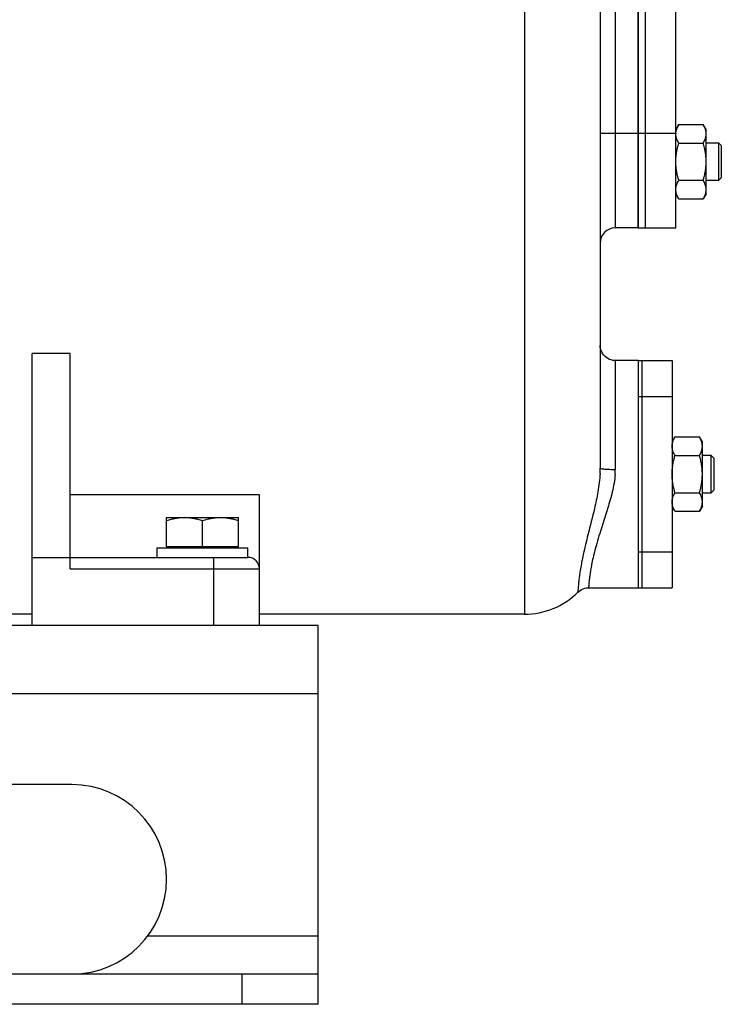
# Model space of a CAD drawing. Units: millimetres. Extents: x -1350 to 2449, y -624 to 1167.
# Drawn here: x 1616 to 1801, y 19 to 279 of the extents above; entities that cross this region are included whole.
import ezdxf

# ---------------------------------------------------------------- set-up
doc = ezdxf.new("R2010")
doc.units = ezdxf.units.MM
doc.header["$LTSCALE"] = 19.36
doc.layers.get('0').update_dxf_attribs({"linetype": 'CONTINUOUS'})
doc.layers.add('02___PRT_ALL_AXES', color=7, linetype='CONTINUOUS')
doc.layers.add('3_ALL_AXES', color=7, linetype='CONTINUOUS')

msp = doc.modelspace()

# ---------------------------------------------------------------- linework, layer by layer
at = {"color": 9, "linetype": 'CONTINUOUS'}
for p, q in [((1749.46, 487.74), (1749.46, 121.52)), ((1773.46, 343.52), (1773.46, 223.52)), ((1769.46, 248.52), (1779.46, 248.52)), ((1773.46, 188.52), (1773.46, 159.76)), ((1667.46, 118.52), (1667.46, 136.52)), ((1629.46, 133.52), (1679.46, 133.52)), ((1694.96, 100.52), (694.96, 100.52)), ((1694.96, 36.52), (1649.96, 36.52)), ((1674.96, 18.52), (1674.96, 26.52))]:
    msp.add_line(p, q, dxfattribs=at)
at = {"color": 7, "linetype": 'CONTINUOUS'}
for p, q in [((1769.46, 462), (1769.46, 160.12)), ((1790.22, 250.83), (1789.46, 249.52)), ((1790.22, 250.83), (1796.7, 250.83)), ((1797.46, 249.52), (1796.7, 250.83)), ((1797.46, 232.52), (1797.46, 249.52)), ((1790.22, 245.92), (1796.7, 245.92)), ((1797.46, 246.02), (1800.71, 246.02)), ((1801.46, 245.27), (1800.71, 246.02)), ((1800.71, 246.02), (1800.71, 236.02)), ((1801.46, 245.27), (1801.46, 236.77)), ((1801.46, 236.77), (1800.71, 236.02)), ((1790.22, 236.11), (1796.7, 236.11)), ((1800.71, 236.02), (1797.46, 236.02)), ((1790.22, 231.2), (1789.46, 232.52)), ((1797.46, 232.52), (1796.7, 231.2)), ((1790.22, 231.2), (1796.7, 231.2)), ((1779.46, 223.52), (1773.46, 223.52)), ((1629.46, 190.36), (1619.46, 190.36)), ((1619.46, 118.52), (1619.46, 190.36)), ((1629.46, 133.52), (1629.46, 190.36)), ((1789.22, 168.33), (1788.46, 167.02)), ((1789.22, 168.33), (1795.7, 168.33)), ((1796.46, 167.02), (1795.7, 168.33)), ((1796.46, 150.02), (1796.46, 167.02)), ((1789.22, 163.42), (1795.7, 163.42)), ((1796.46, 163.52), (1798.71, 163.52)), ((1799.46, 162.77), (1798.71, 163.52)), ((1798.71, 163.52), (1798.71, 153.52)), ((1799.46, 162.77), (1799.46, 154.27)), ((1789.22, 153.61), (1795.7, 153.61)), ((1798.71, 153.52), (1796.46, 153.52)), ((1799.46, 154.27), (1798.71, 153.52)), ((1679.46, 153.09), (1629.46, 153.09)), ((1679.46, 118.52), (1679.46, 153.09)), ((1789.22, 148.7), (1788.46, 150.02)), ((1789.22, 148.7), (1795.7, 148.7)), ((1796.46, 150.02), (1795.7, 148.7)), ((1654.96, 147.02), (1673.96, 147.02)), ((1654.96, 139.42), (1654.96, 147.02)), ((1664.46, 139.42), (1664.46, 146.17)), ((1673.96, 139.42), (1673.96, 147.02)), ((1652.46, 139.02), (1676.46, 139.02)), ((1652.46, 136.52), (1652.46, 139.02)), ((1654.96, 139.42), (1673.96, 139.42)), ((1655.46, 139.02), (1655.46, 139.42)), ((1673.46, 139.02), (1673.46, 139.42)), ((1676.46, 136.52), (1676.46, 139.02)), ((1619.46, 136.52), (1676.46, 136.52)), ((1619.46, 121.52), (1579.46, 121.52)), ((1749.46, 121.52), (1679.46, 121.52)), ((1694.96, 18.52), (1694.96, 26.52)), ((1694.96, 18.52), (694.96, 18.52))]:
    msp.add_line(p, q, dxfattribs=at)
at = {"color": 3, "linetype": 'CONTINUOUS'}
for p, q in [((1694.96, 118.52), (694.96, 118.52)), ((1694.96, 26.52), (1694.96, 118.52)), ((1629.96, 76.52), (1609.96, 76.52)), ((694.96, 26.52), (1694.96, 26.52))]:
    msp.add_line(p, q, dxfattribs=at)
at = {"color": 7, "linetype": 'CONTINUOUS'}
for points in [[(1773.46, 188.52), (1773.33, 188.52), (1772.86, 188.56), (1772.4, 188.66), (1771.95, 188.81), (1771.52, 189.02), (1771.12, 189.27), (1770.76, 189.57), (1770.43, 189.91), (1770.14, 190.29), (1769.9, 190.69), (1769.71, 191.13), (1769.57, 191.58), (1769.49, 192.04), (1769.46, 192.52)], [(1763.58, 127.35), (1763.79, 127.55), (1764.16, 127.83), (1764.55, 128.06), (1764.97, 128.25), (1765.4, 128.39), (1765.85, 128.48), (1766.3, 128.51), (1766.4, 128.52)]]:
    msp.add_lwpolyline(points, dxfattribs=at)
for centre, radius, start, end in [((1793.15, 248.38), 3.69, 177.8422, 179.9987), ((1773.46, 219.52), 4, 90, 180), ((1676.46, 133.52), 3, 0, 90), ((1749.46, 141.52), 20, 270, 314.9005)]:
    msp.add_arc(centre, radius, start, end, dxfattribs=at)
at = {"color": 9, "linetype": 'CONTINUOUS'}
for centre, radius, start, end in [((1740.96, 160.14), 28.5, 357.1519, 359.9615), ((1754.67, 159.78), 18.79, 356.1571, 359.9545)]:
    msp.add_arc(centre, radius, start, end, dxfattribs=at)
at = {"color": 3, "linetype": 'CONTINUOUS'}
msp.add_arc((1629.96, 51.52), 25, 270, 90, dxfattribs=at)
at = {"color": 7, "linetype": 'CONTINUOUS'}
for points, knots in [([(1789.46, 248.52), (1789.47, 248.61), (1789.48, 248.81), (1789.55, 249.2), (1789.68, 249.7), (1789.92, 250.27), (1790.11, 250.65), (1790.22, 250.83)], [0, 0, 0, 0, 0.119854, 0.240516, 0.485902, 0.738804, 1, 1, 1, 1]), ([(1797.46, 248.38), (1797.46, 248.48), (1797.45, 248.69), (1797.41, 249), (1797.35, 249.31), (1797.23, 249.73), (1797.02, 250.24), (1796.82, 250.63), (1796.7, 250.83)], [0, 0, 0, 0, 0.119944, 0.240516, 0.36228, 0.485687, 0.738449, 1, 1, 1, 1]), ([(1790.22, 245.92), (1790.11, 246.12), (1789.9, 246.51), (1789.69, 247.03), (1789.58, 247.44), (1789.51, 247.75), (1789.47, 248.07), (1789.46, 248.27), (1789.46, 248.38)], [0, 0, 0, 0, 0.26155, 0.514311, 0.637719, 0.759483, 0.880056, 1, 1, 1, 1]), ([(1796.7, 245.92), (1796.82, 246.12), (1797.02, 246.51), (1797.23, 247.03), (1797.35, 247.44), (1797.41, 247.75), (1797.45, 248.07), (1797.46, 248.27), (1797.46, 248.38)], [0, 0, 0, 0, 0.26155, 0.514311, 0.637719, 0.759483, 0.880056, 1, 1, 1, 1]), ([(1789.46, 241.02), (1789.46, 241.43), (1789.5, 242.26), (1789.65, 243.5), (1789.9, 244.72), (1790.11, 245.52), (1790.22, 245.92)], [0, 0, 0, 0, 0.249984, 0.499977, 0.749982, 1, 1, 1, 1]), ([(1797.46, 241.02), (1797.46, 241.43), (1797.43, 242.26), (1797.27, 243.5), (1797.03, 244.72), (1796.82, 245.52), (1796.7, 245.92)], [0, 0, 0, 0, 0.249984, 0.499977, 0.749982, 1, 1, 1, 1]), ([(1790.22, 236.11), (1790.11, 236.51), (1789.9, 237.31), (1789.65, 238.53), (1789.5, 239.77), (1789.46, 240.6), (1789.46, 241.02)], [0, 0, 0, 0, 0.250017, 0.500021, 0.750014, 1, 1, 1, 1]), ([(1796.7, 236.11), (1796.82, 236.51), (1797.03, 237.31), (1797.27, 238.53), (1797.43, 239.77), (1797.46, 240.6), (1797.46, 241.02)], [0, 0, 0, 0, 0.250017, 0.500021, 0.750014, 1, 1, 1, 1]), ([(1789.46, 233.65), (1789.46, 233.76), (1789.47, 233.97), (1789.51, 234.28), (1789.58, 234.59), (1789.69, 235), (1789.9, 235.52), (1790.11, 235.91), (1790.22, 236.11)], [0, 0, 0, 0, 0.119944, 0.240516, 0.36228, 0.485687, 0.738449, 1, 1, 1, 1]), ([(1797.46, 233.65), (1797.46, 233.76), (1797.45, 233.97), (1797.41, 234.28), (1797.35, 234.59), (1797.23, 235), (1797.02, 235.52), (1796.82, 235.91), (1796.7, 236.11)], [0, 0, 0, 0, 0.119944, 0.240516, 0.36228, 0.485687, 0.738449, 1, 1, 1, 1]), ([(1790.22, 231.2), (1790.11, 231.4), (1789.9, 231.79), (1789.69, 232.31), (1789.58, 232.72), (1789.51, 233.03), (1789.47, 233.34), (1789.46, 233.55), (1789.46, 233.65)], [0, 0, 0, 0, 0.26155, 0.514311, 0.637719, 0.759483, 0.880056, 1, 1, 1, 1]), ([(1796.7, 231.2), (1796.82, 231.4), (1797.02, 231.79), (1797.23, 232.31), (1797.35, 232.72), (1797.41, 233.03), (1797.45, 233.34), (1797.46, 233.55), (1797.46, 233.65)], [0, 0, 0, 0, 0.26155, 0.514311, 0.637719, 0.759483, 0.880056, 1, 1, 1, 1]), ([(1788.46, 165.88), (1788.46, 165.98), (1788.47, 166.19), (1788.51, 166.5), (1788.58, 166.81), (1788.69, 167.23), (1788.9, 167.74), (1789.11, 168.13), (1789.22, 168.33)], [0, 0, 0, 0, 0.119944, 0.240516, 0.36228, 0.485687, 0.738449, 1, 1, 1, 1]), ([(1796.46, 165.88), (1796.46, 165.98), (1796.45, 166.19), (1796.41, 166.5), (1796.35, 166.81), (1796.23, 167.23), (1796.02, 167.74), (1795.82, 168.13), (1795.7, 168.33)], [0, 0, 0, 0, 0.119944, 0.240516, 0.36228, 0.485687, 0.738449, 1, 1, 1, 1]), ([(1789.22, 163.42), (1789.11, 163.62), (1788.9, 164.01), (1788.69, 164.53), (1788.58, 164.94), (1788.51, 165.25), (1788.47, 165.57), (1788.46, 165.77), (1788.46, 165.88)], [0, 0, 0, 0, 0.26155, 0.514311, 0.637719, 0.759483, 0.880056, 1, 1, 1, 1]), ([(1795.7, 163.42), (1795.82, 163.62), (1796.02, 164.01), (1796.23, 164.53), (1796.35, 164.94), (1796.41, 165.25), (1796.45, 165.57), (1796.46, 165.77), (1796.46, 165.88)], [0, 0, 0, 0, 0.26155, 0.514311, 0.637719, 0.759483, 0.880056, 1, 1, 1, 1]), ([(1788.46, 158.52), (1788.46, 158.93), (1788.5, 159.76), (1788.65, 161), (1788.9, 162.22), (1789.11, 163.02), (1789.22, 163.42)], [0, 0, 0, 0, 0.249984, 0.499977, 0.749982, 1, 1, 1, 1]), ([(1796.46, 158.52), (1796.46, 158.93), (1796.43, 159.76), (1796.27, 161), (1796.03, 162.22), (1795.82, 163.02), (1795.7, 163.42)], [0, 0, 0, 0, 0.249984, 0.499977, 0.749982, 1, 1, 1, 1]), ([(1789.22, 153.61), (1789.11, 154.01), (1788.9, 154.81), (1788.65, 156.03), (1788.5, 157.27), (1788.46, 158.1), (1788.46, 158.52)], [0, 0, 0, 0, 0.250017, 0.500021, 0.750014, 1, 1, 1, 1]), ([(1795.7, 153.61), (1795.82, 154.01), (1796.03, 154.81), (1796.27, 156.03), (1796.43, 157.27), (1796.46, 158.1), (1796.46, 158.52)], [0, 0, 0, 0, 0.250017, 0.500021, 0.750014, 1, 1, 1, 1]), ([(1788.46, 151.15), (1788.46, 151.26), (1788.47, 151.47), (1788.51, 151.78), (1788.58, 152.09), (1788.69, 152.5), (1788.9, 153.02), (1789.11, 153.41), (1789.22, 153.61)], [0, 0, 0, 0, 0.119944, 0.240516, 0.36228, 0.485687, 0.738449, 1, 1, 1, 1]), ([(1796.46, 151.15), (1796.46, 151.26), (1796.45, 151.47), (1796.41, 151.78), (1796.35, 152.09), (1796.23, 152.5), (1796.02, 153.02), (1795.82, 153.41), (1795.7, 153.61)], [0, 0, 0, 0, 0.119944, 0.240516, 0.36228, 0.485687, 0.738449, 1, 1, 1, 1]), ([(1789.22, 148.7), (1789.11, 148.9), (1788.9, 149.29), (1788.69, 149.81), (1788.58, 150.22), (1788.51, 150.53), (1788.47, 150.84), (1788.46, 151.05), (1788.46, 151.15)], [0, 0, 0, 0, 0.26155, 0.514311, 0.637719, 0.759483, 0.880056, 1, 1, 1, 1]), ([(1795.7, 148.7), (1795.82, 148.9), (1796.02, 149.29), (1796.23, 149.81), (1796.35, 150.22), (1796.41, 150.53), (1796.45, 150.84), (1796.46, 151.05), (1796.46, 151.15)], [0, 0, 0, 0, 0.26155, 0.514311, 0.637719, 0.759483, 0.880056, 1, 1, 1, 1]), ([(1659.71, 147.02), (1659.31, 147.02), (1658.5, 146.98), (1657.31, 146.8), (1656.12, 146.53), (1655.35, 146.3), (1654.96, 146.17)], [0, 0, 0, 0, 0.248842, 0.49824, 0.748575, 1, 1, 1, 1]), ([(1664.46, 146.17), (1664.08, 146.3), (1663.3, 146.53), (1662.12, 146.8), (1660.92, 146.98), (1660.11, 147.02), (1659.71, 147.02)], [0, 0, 0, 0, 0.251425, 0.50176, 0.751158, 1, 1, 1, 1]), ([(1669.21, 147.02), (1668.81, 147.02), (1668, 146.98), (1666.81, 146.8), (1665.62, 146.53), (1664.85, 146.3), (1664.46, 146.17)], [0, 0, 0, 0, 0.248842, 0.49824, 0.748575, 1, 1, 1, 1]), ([(1673.96, 146.17), (1673.58, 146.3), (1672.8, 146.53), (1671.62, 146.8), (1670.42, 146.98), (1669.61, 147.02), (1669.21, 147.02)], [0, 0, 0, 0, 0.251425, 0.50176, 0.751158, 1, 1, 1, 1])]:
    msp.add_open_spline(points, degree=3, knots=knots, dxfattribs=at)
at = {"color": 9, "linetype": 'CONTINUOUS'}
for points, knots in [([(1769.43, 158.72), (1769.35, 157.08), (1768.95, 153.98), (1767.81, 148.57), (1766.37, 143.1), (1765.21, 138.37), (1764.59, 135.36), (1764.27, 133.57), (1764.03, 132.06), (1763.87, 130.78), (1763.75, 129.72), (1763.69, 128.98), (1763.65, 128.48), (1763.63, 128.18), (1763.61, 127.93), (1763.6, 127.73), (1763.59, 127.57), (1763.58, 127.46), (1763.58, 127.41), (1763.58, 127.37), (1763.58, 127.36), (1763.58, 127.35), (1763.58, 127.35)], [0, 0, 0, 0, 0.154153, 0.29296, 0.518155, 0.68467, 0.750587, 0.806877, 0.854628, 0.894685, 0.927692, 0.954137, 0.965014, 0.974376, 0.982252, 0.988665, 0.993635, 0.997174, 0.998411, 0.999294, 0.999824, 1, 1, 1, 1]), ([(1769.46, 160.12), (1769.46, 160.11), (1769.49, 160.07), (1769.59, 160.02), (1769.81, 159.97), (1770.18, 159.91), (1770.67, 159.86), (1771.27, 159.82), (1772.21, 159.77), (1772.95, 159.76), (1773.46, 159.76)], [0, 0, 0, 0, 0.009874, 0.026505, 0.085051, 0.177654, 0.301106, 0.451077, 0.622058, 1, 1, 1, 1]), ([(1773.42, 158.52), (1773.31, 156.93), (1772.76, 153.91), (1771.25, 148.73), (1769.76, 144.23), (1768.6, 140.33), (1767.97, 138.02), (1767.5, 136.04), (1767.15, 134.35), (1766.9, 132.92), (1766.72, 131.72), (1766.6, 130.73), (1766.52, 130.03), (1766.48, 129.57), (1766.46, 129.29), (1766.44, 129.06), (1766.43, 128.87), (1766.42, 128.74), (1766.41, 128.65), (1766.41, 128.6), (1766.41, 128.57), (1766.4, 128.54), (1766.41, 128.53), (1766.4, 128.52), (1766.4, 128.52)], [0, 0, 0, 0, 0.154669, 0.295849, 0.524589, 0.614689, 0.691446, 0.756766, 0.812201, 0.858977, 0.89804, 0.930111, 0.955728, 0.966245, 0.975289, 0.98289, 0.989076, 0.993867, 0.995743, 0.997277, 0.998469, 0.99932, 0.99983, 1, 1, 1, 1])]:
    msp.add_open_spline(points, degree=3, knots=knots, dxfattribs=at)
at = {"layer": '02___PRT_ALL_AXES', "color": 7, "linetype": 'CONTINUOUS'}
for p, q in [((1779.46, 343.52), (1779.46, 223.52)), ((1779.46, 188.52), (1773.46, 188.52)), ((1779.46, 188.52), (1779.46, 187.91)), ((1779.46, 164.02), (1779.46, 153.02)), ((1766.4, 128.52), (1779.46, 128.52)), ((1779.46, 129.13), (1779.46, 128.52))]:
    msp.add_line(p, q, dxfattribs=at)
at = {"layer": '3_ALL_AXES', "color": 7, "linetype": 'CONTINUOUS'}
for p, q in [((1779.46, 223.52), (1779.46, 343.52)), ((1781.46, 223.52), (1781.46, 343.52)), ((1789.46, 223.52), (1789.46, 343.52)), ((1779.46, 223.52), (1789.46, 223.52)), ((1779.46, 188.52), (1788.46, 188.52)), ((1779.46, 187.91), (1779.46, 163.34)), ((1780.46, 188.52), (1780.46, 128.52)), ((1788.46, 188.52), (1788.46, 128.52)), ((1779.46, 153.7), (1779.46, 129.12)), ((1779.46, 128.52), (1788.46, 128.52))]:
    msp.add_line(p, q, dxfattribs=at)
at = {"layer": '3_ALL_AXES', "color": 9, "linetype": 'CONTINUOUS'}
for p, q in [((1779.46, 248.52), (1789.46, 248.52)), ((1779.46, 179.03), (1780.46, 179.03)), ((1780.46, 179.03), (1788.46, 179.03)), ((1779.46, 138), (1780.46, 138)), ((1780.46, 138), (1788.46, 138))]:
    msp.add_line(p, q, dxfattribs=at)

doc.saveas('drawing.dxf')
